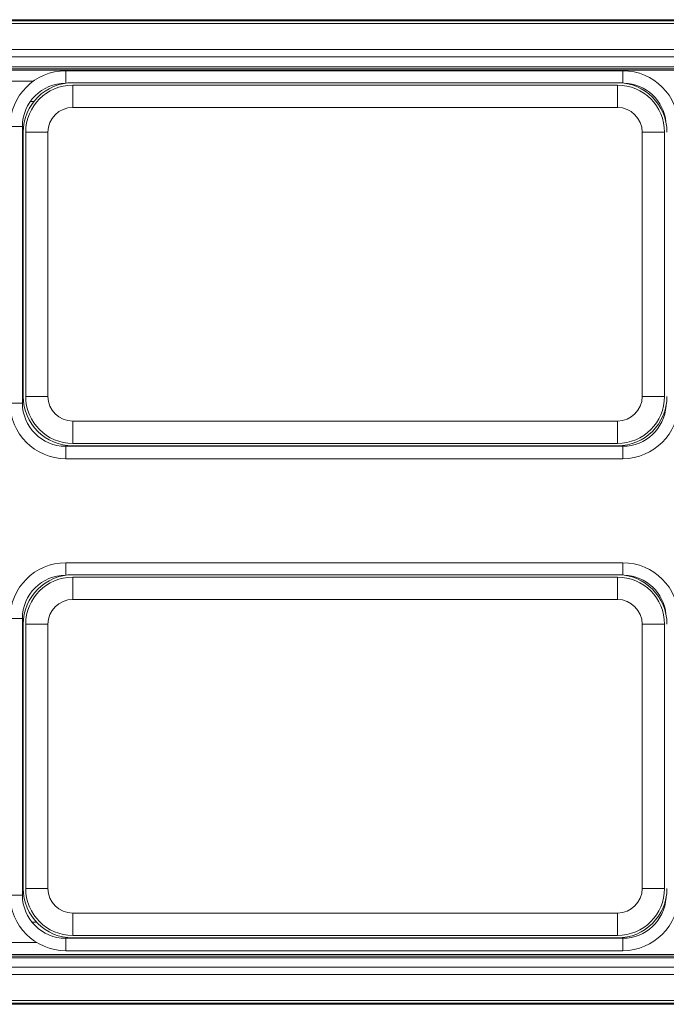
# Model space of a CAD drawing. Units: millimetres. Extents: x 6 to 414, y 6 to 291.
# Drawn here: x 171 to 197, y 70 to 110 of the extents above; entities that cross this region are included whole.
import ezdxf

# ---------------------------------------------------------------- set-up
doc = ezdxf.new("R2010")
doc.units = ezdxf.units.MM

msp = doc.modelspace()

# ---------------------------------------------------------------- linework, layer by layer
at = {"color": 7, "linetype": 'Continuous', "lineweight": 15}
for p, q in [((216.833, 109.749), (156.833, 109.749)), ((216.683, 109.599), (167.307, 109.599)), ((168.333, 108.549), (210.333, 108.549)), ((210.333, 108.249), (168.333, 108.249)), ((195.035, 107.684), (172.535, 107.684)), ((171.23, 107.267), (167.307, 107.267)), ((172.535, 107.184), (172.554, 107.184)), ((172.818, 107.202), (194.818, 107.202)), ((172.818, 107.102), (194.818, 107.102)), ((172.818, 106.202), (172.818, 107.102)), ((194.818, 107.102), (194.818, 106.202)), ((171.101, 106.437), (171.245, 106.437)), ((172.818, 106.202), (194.818, 106.202)), ((170.785, 94.254), (170.785, 105.434)), ((170.818, 105.202), (170.818, 94.522)), ((170.918, 105.202), (170.918, 94.522)), ((170.918, 105.202), (171.818, 105.202)), ((171.818, 94.522), (171.818, 105.202)), ((195.818, 105.202), (196.718, 105.202)), ((195.818, 105.202), (195.818, 94.522)), ((196.718, 105.202), (196.718, 94.522)), ((170.818, 105.042), (170.785, 105.042)), ((170.785, 104.212), (170.818, 104.212)), ((170.818, 103.662), (170.785, 103.662)), ((170.785, 102.832), (170.818, 102.832)), ((170.818, 102.282), (170.785, 102.282)), ((170.785, 101.452), (170.818, 101.452)), ((170.818, 100.902), (170.785, 100.902)), ((170.785, 100.072), (170.818, 100.072)), ((170.818, 99.522), (170.785, 99.522)), ((170.785, 98.692), (170.818, 98.692)), ((170.818, 98.142), (170.785, 98.142)), ((170.785, 97.312), (170.818, 97.312)), ((170.818, 96.762), (170.785, 96.762)), ((170.785, 95.932), (170.818, 95.932)), ((170.818, 95.382), (170.785, 95.382)), ((170.785, 94.552), (170.818, 94.552)), ((171.818, 94.522), (170.918, 94.522)), ((196.718, 94.522), (195.818, 94.522)), ((172.818, 92.622), (172.818, 93.522)), ((194.818, 93.522), (172.818, 93.522)), ((194.818, 93.522), (194.818, 92.622)), ((195.035, 92.504), (172.535, 92.504)), ((172.818, 92.622), (194.818, 92.622)), ((172.818, 92.522), (194.818, 92.522)), ((172.535, 92.004), (195.035, 92.004)), ((195.035, 87.796), (172.535, 87.796)), ((172.535, 87.296), (172.554, 87.296)), ((172.818, 87.313), (194.818, 87.313)), ((172.818, 87.213), (194.818, 87.213)), ((172.818, 86.313), (172.818, 87.213)), ((194.818, 87.213), (194.818, 86.313)), ((172.818, 86.313), (194.818, 86.313)), ((170.785, 74.366), (170.785, 85.546)), ((170.818, 85.313), (170.818, 74.633)), ((170.918, 85.313), (170.918, 74.633)), ((170.918, 85.313), (171.818, 85.313)), ((171.818, 74.633), (171.818, 85.313)), ((195.818, 85.313), (196.718, 85.313)), ((195.818, 85.313), (195.818, 74.633)), ((196.718, 85.313), (196.718, 74.633)), ((170.818, 85.16), (170.785, 85.16)), ((170.785, 84.33), (170.818, 84.33)), ((170.818, 83.78), (170.785, 83.78)), ((170.785, 82.95), (170.818, 82.95)), ((170.818, 82.4), (170.785, 82.4)), ((170.785, 81.57), (170.818, 81.57)), ((170.818, 81.02), (170.785, 81.02)), ((170.785, 80.19), (170.818, 80.19)), ((170.818, 79.64), (170.785, 79.64)), ((170.785, 78.81), (170.818, 78.81)), ((170.818, 78.26), (170.785, 78.26)), ((170.785, 77.43), (170.818, 77.43)), ((170.818, 76.88), (170.785, 76.88)), ((170.785, 76.05), (170.818, 76.05)), ((170.818, 75.5), (170.785, 75.5)), ((170.785, 74.67), (170.818, 74.67)), ((171.818, 74.633), (170.918, 74.633)), ((196.718, 74.633), (195.818, 74.633)), ((172.818, 72.733), (172.818, 73.633)), ((194.818, 73.633), (172.818, 73.633)), ((194.818, 73.633), (194.818, 72.733)), ((171.35, 73.275), (171.167, 73.275)), ((167.307, 72.445), (171.363, 72.445)), ((195.035, 72.616), (172.535, 72.616)), ((172.818, 72.733), (194.818, 72.733)), ((172.818, 72.633), (194.818, 72.633)), ((172.535, 72.116), (195.035, 72.116)), ((168.333, 71.449), (210.333, 71.449)), ((210.333, 71.149), (168.333, 71.149)), ((156.833, 69.949), (216.833, 69.949))]:
    msp.add_line(p, q, dxfattribs=at)
at = {"color": 144, "linetype": 'Continuous', "lineweight": 0}
for p, q in [((216.783, 109.699), (156.883, 109.699)), ((168.804, 107.839), (210.38, 107.839)), ((168.873, 107.769), (210.383, 107.769)), ((210.385, 107.709), (168.873, 107.709)), ((186.514, 92.522), (186.514, 92.504)), ((191.73, 72.633), (191.73, 72.616)), ((210.379, 71.829), (168.804, 71.829)), ((168.873, 71.959), (210.384, 71.959)), ((210.382, 71.899), (168.873, 71.899)), ((156.983, 70.099), (216.683, 70.099)), ((156.883, 69.999), (216.783, 69.999))]:
    msp.add_line(p, q, dxfattribs=at)
at = {"color": 8, "linetype": 'Continuous', "lineweight": 15}
for p, q in [((172.535, 107.184), (172.535, 107.684)), ((195.035, 107.19), (195.035, 107.684)), ((170.785, 105.434), (170.285, 105.434)), ((170.785, 94.254), (170.285, 94.254)), ((172.535, 92.504), (172.535, 92.004)), ((195.035, 92.504), (195.035, 92.004)), ((172.535, 87.296), (172.535, 87.796)), ((195.035, 87.301), (195.035, 87.796)), ((170.785, 85.546), (170.285, 85.546)), ((170.785, 74.366), (170.285, 74.366)), ((172.535, 72.616), (172.535, 72.116)), ((195.035, 72.616), (195.035, 72.116))]:
    msp.add_line(p, q, dxfattribs=at)
at = {"color": 7, "linetype": 'Continuous', "lineweight": 15}
for centre, radius, start, end in [((172.535, 105.434), 2.25, 90, 180), ((195.035, 105.434), 2.25, 0, 90), ((172.535, 105.434), 1.75, 90, 180), ((172.818, 105.202), 2, 90, 180), ((172.818, 105.202), 1.9, 90, 180), ((194.818, 105.202), 2, 0, 90), ((194.818, 105.202), 1.9, 0, 90), ((195.035, 105.434), 1.75, 5.5531, 88.2753), ((172.818, 105.202), 1, 90, 180), ((194.818, 105.202), 1, 0, 90), ((172.818, 94.522), 2, 180, 270), ((172.818, 94.522), 1.9, 180, 270), ((172.818, 94.522), 1, 180, 270), ((194.818, 94.522), 1.9, 270, 0), ((194.818, 94.522), 2, 270, 0), ((194.818, 94.522), 1, 270, 0), ((172.535, 94.254), 2.25, 180, 270), ((172.535, 94.254), 1.75, 180, 270), ((195.035, 94.254), 2.25, 270, 0), ((195.035, 94.254), 1.75, 270, 356.378), ((172.535, 85.546), 2.25, 90, 180), ((195.035, 85.546), 2.25, 0, 90), ((172.535, 85.546), 1.75, 90, 180), ((172.818, 85.313), 2, 90, 180), ((172.818, 85.313), 1.9, 90, 180), ((194.818, 85.313), 2, 0, 90), ((194.818, 85.313), 1.9, 0, 90), ((195.035, 85.546), 1.75, 5.5531, 88.2753), ((172.818, 85.313), 1, 90, 180), ((194.818, 85.313), 1, 0, 90), ((172.818, 74.633), 2, 180, 270), ((172.818, 74.633), 1.9, 180, 270), ((172.818, 74.633), 1, 180, 270), ((194.818, 74.633), 1.9, 270, 0), ((194.818, 74.633), 2, 270, 0), ((194.818, 74.633), 1, 270, 0), ((172.535, 74.366), 2.25, 180, 270), ((172.535, 74.366), 1.75, 180, 270), ((195.035, 74.366), 2.25, 270, 0), ((195.035, 74.366), 1.75, 270, 356.378)]:
    msp.add_arc(centre, radius, start, end, dxfattribs=at)

doc.saveas('drawing.dxf')
